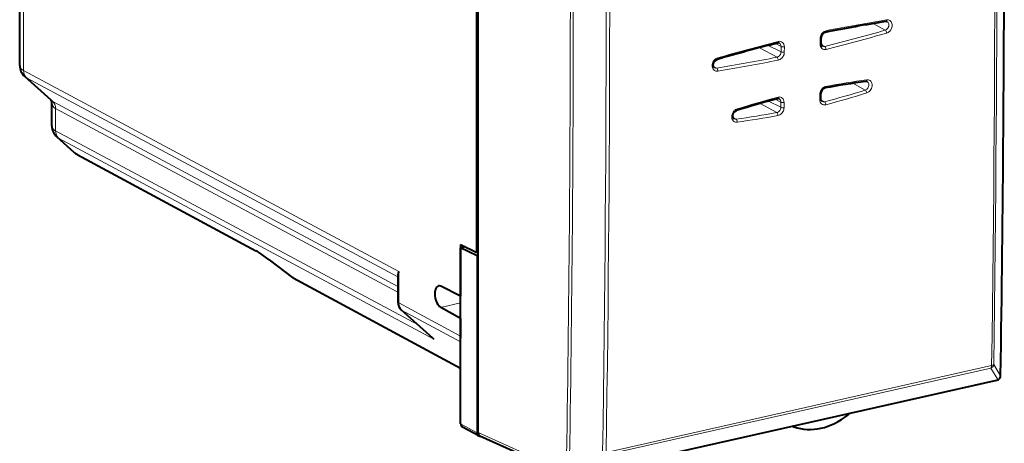
# Model space of a CAD drawing. Extents: x 0 to 420, y 0 to 297.
# Drawn here: x 338 to 380, y 221 to 238 of the extents above; entities that cross this region are included whole.
import ezdxf

# ---------------------------------------------------------------- set-up
doc = ezdxf.new("R2010")
doc.units = 0

msp = doc.modelspace()

# ---------------------------------------------------------------- linework, layer by layer
at = {"color": 7, "lineweight": 40}
for p, q in [((338.310516, 236.492279), (338.310516, 267.923462)), ((357.658478, 228.454605), (357.658478, 255.334976)), ((357.607391, 228.584076), (357.607391, 255.182526)), ((372.140472, 237.41748), (372.141205, 237.647446)), ((339.635406, 235.017303), (338.520813, 236.020233)), ((372.130859, 235.078491), (372.131927, 235.297836)), ((339.666901, 233.945206), (339.666901, 234.946655)), ((339.877197, 233.47316), (340.597198, 232.825287)), ((340.732422, 232.729843), (348.278503, 228.663116)), ((356.915863, 228.929535), (357.607391, 228.584076)), ((356.915863, 228.929535), (356.915863, 226.744751)), ((357.110413, 228.832367), (356.925171, 228.79068)), ((357.616699, 228.445206), (356.925171, 228.79068)), ((356.925171, 221.354065), (356.925171, 228.79068)), ((348.835449, 228.283173), (349.840363, 227.523132)), ((357.658478, 228.595566), (357.607391, 228.584076)), ((357.616699, 228.445206), (357.658478, 228.454605)), ((357.616699, 228.445206), (357.616699, 220.977219)), ((357.658478, 220.986572), (357.658478, 228.454605)), ((349.820374, 227.542542), (349.840363, 227.523132)), ((349.840363, 227.523132), (349.854584, 227.514008)), ((349.854584, 227.514008), (356.925201, 223.703506)), ((354.279541, 227.654846), (354.279541, 226.49321)), ((356.915863, 226.744751), (356.083344, 227.16066)), ((356.925171, 226.746841), (356.915863, 226.744751)), ((355.748199, 224.965851), (354.419189, 226.161713)), ((356.915863, 225.805054), (356.083344, 226.271332)), ((356.925171, 225.807159), (356.915863, 225.805054)), ((356.915863, 225.805054), (356.915863, 225.059982)), ((355.748199, 224.965851), (355.790253, 224.930923)), ((361.595276, 219.158813), (379.56308, 223.202332)), ((379.674896, 223.271454), (379.675903, 223.272705)), ((357.689392, 220.838501), (356.997864, 221.215347)), ((370.988159, 221.228912), (370.926575, 221.258759)), ((370.988159, 221.228912), (370.999512, 221.224152)), ((357.739716, 220.843643), (361.470062, 219.171524))]:
    msp.add_line(p, q, dxfattribs=at)
at = {"color": 7, "lineweight": 18}
for p, q in [((338.470367, 236.27478), (338.470367, 267.77002)), ((374.847076, 237.978485), (374.337616, 238.257904)), ((370.451691, 237.289322), (370.21048, 237.410065)), ((372.095428, 237.388702), (372.096161, 237.618668)), ((372.293427, 237.288712), (372.146301, 237.369492)), ((370.280548, 236.835724), (369.547546, 237.238983)), ((370.450928, 237.059372), (369.905853, 237.332214)), ((370.450928, 237.059372), (370.451691, 237.289322)), ((370.58847, 237.049561), (370.589233, 237.279541)), ((338.470367, 236.27478), (354.311523, 227.782684)), ((367.727692, 236.376328), (367.597412, 236.44809)), ((338.592712, 235.970093), (354.279541, 227.560715)), ((339.704407, 234.969742), (338.592712, 235.970093)), ((374.005005, 235.447922), (373.482086, 235.734451)), ((372.085815, 235.049591), (372.086884, 235.268951)), ((339.704407, 234.969742), (354.279541, 227.156342)), ((370.268127, 234.497025), (369.566833, 234.883011)), ((370.440765, 234.720444), (369.918701, 234.981766)), ((370.441925, 234.939789), (370.203308, 235.059219)), ((370.440765, 234.720444), (370.441895, 234.939789)), ((370.578308, 234.710342), (370.579437, 234.929718)), ((372.285095, 234.950928), (372.136078, 235.0327)), ((339.826752, 234.665054), (354.279541, 226.917236)), ((339.826752, 233.727707), (339.826752, 234.665054)), ((368.549377, 234.220169), (368.424316, 234.289108)), ((339.826752, 233.727707), (355.124908, 225.526703)), ((339.949097, 233.423019), (340.672058, 232.772476)), ((339.949097, 233.423019), (355.790253, 224.930923)), ((340.672058, 232.772476), (348.217987, 228.705826)), ((348.839325, 228.284515), (349.820374, 227.542542)), ((354.311523, 227.782684), (354.311523, 226.456116)), ((349.820374, 227.542542), (356.925201, 223.713608)), ((354.311523, 226.456116), (356.915863, 225.059982)), ((354.433868, 226.151428), (356.925201, 224.815872)), ((355.790253, 224.930923), (354.433868, 226.151428)), ((356.925171, 226.46077), (356.083344, 226.271332)), ((379.308838, 223.698196), (363.03363, 220.035568)), ((379.340973, 223.809586), (363.065735, 220.146973)), ((379.59845, 223.22554), (379.308838, 223.698196)), ((379.715973, 223.380646), (379.426392, 223.853455)), ((361.629639, 219.180786), (379.597443, 223.224289)), ((379.597443, 223.224289), (379.59845, 223.22554)), ((357.616699, 220.977219), (356.925171, 221.354065)), ((357.658478, 220.986572), (361.387726, 219.314957))]:
    msp.add_line(p, q, dxfattribs=at)
for points in [[(374.927734, 238.338608), (374.952606, 238.322571), (374.973267, 238.300751), (374.988953, 238.274094), (374.999268, 238.243683), (375.004028, 238.207291), (375.001953, 238.169327), (374.993286, 238.131302), (374.978394, 238.094666), (374.957947, 238.06076), (374.934601, 238.032806), (374.907745, 238.009201), (374.878235, 237.990845), (374.847076, 237.978485)], [(374.907593, 238.415482), (374.945068, 238.418274), (374.981995, 238.414352), (375.016998, 238.403687), (375.048798, 238.386597), (375.076752, 238.363464), (375.100311, 238.334824), (375.118866, 238.301758), (375.131897, 238.265518), (375.139709, 238.225098), (375.141602, 238.183029), (375.137848, 238.140289), (375.128601, 238.097794), (375.110168, 238.04686), (375.084473, 237.998886), (375.069153, 237.97644), (375.052307, 237.955261), (375.027649, 237.92926), (375.000793, 237.906204), (374.972015, 237.886475), (374.939514, 237.869446), (374.905762, 237.857117)], [(372.096161, 237.618668), (372.099548, 237.664261), (372.109131, 237.709686), (372.124603, 237.753937), (372.145569, 237.796082), (372.1716, 237.835373), (372.202179, 237.870804), (372.236725, 237.901474), (372.274506, 237.926529), (372.312592, 237.944336), (372.35202, 237.955658)], [(370.450928, 237.059372), (370.447693, 237.023148), (370.438507, 236.987091), (370.423767, 236.952423), (370.404022, 236.920303), (370.379913, 236.891815), (370.349487, 236.866058), (370.315796, 236.84697), (370.298279, 236.840317), (370.280548, 236.835724)], [(370.58847, 237.049561), (370.585083, 237.003983), (370.57547, 236.958572), (370.559967, 236.914337), (370.539001, 236.872208), (370.512939, 236.832932), (370.482361, 236.797531), (370.447815, 236.766876), (370.410034, 236.741837), (370.371948, 236.72403), (370.33255, 236.712708)], [(367.777008, 236.252838), (367.739532, 236.250031), (367.702637, 236.253952), (367.667633, 236.264618), (367.635834, 236.281708), (367.60791, 236.304825), (367.58432, 236.333466), (367.565796, 236.366516), (367.552765, 236.402756), (367.544983, 236.443176), (367.54306, 236.485229), (367.546814, 236.527969), (367.55603, 236.57048), (367.574493, 236.621414), (367.600159, 236.669388), (367.615479, 236.691833), (367.632324, 236.713028), (367.656952, 236.739029), (367.683807, 236.7621), (367.712585, 236.78183), (367.745087, 236.798859), (367.778839, 236.811203)], [(374.082947, 235.805939), (374.107483, 235.790115), (374.12793, 235.768631), (374.143524, 235.742371), (374.153778, 235.712402), (374.158661, 235.676514), (374.156799, 235.639038), (374.148438, 235.601425), (374.134003, 235.565094), (374.114044, 235.531357), (374.091187, 235.503357), (374.064819, 235.479553), (374.035767, 235.460815), (374.005005, 235.447922)], [(374.068298, 235.883286), (374.105072, 235.885178), (374.141205, 235.880539), (374.175354, 235.8694), (374.206299, 235.852066), (374.233459, 235.828918), (374.256348, 235.800461), (374.274323, 235.767776), (374.286926, 235.732025), (374.294434, 235.692245), (374.296265, 235.650864), (374.292542, 235.608826), (374.283539, 235.567001), (374.265564, 235.5168), (374.24057, 235.469421), (374.209229, 235.426178), (374.191101, 235.406204), (374.171692, 235.387817), (374.151764, 235.371658), (374.130859, 235.357285), (374.098816, 235.339767), (374.065491, 235.326797)], [(372.086884, 235.268951), (372.090393, 235.314819), (372.100189, 235.360504), (372.115967, 235.404984), (372.137238, 235.447311), (372.163696, 235.48671), (372.194702, 235.522156), (372.229675, 235.552734), (372.267883, 235.577591), (372.306335, 235.595078), (372.346039, 235.605957)], [(368.596924, 234.09613), (368.56012, 234.094238), (368.524017, 234.098862), (368.489868, 234.110001), (368.458923, 234.127335), (368.431763, 234.150467), (368.408905, 234.178909), (368.39093, 234.211594), (368.378326, 234.24733), (368.370819, 234.287109), (368.368988, 234.328491), (368.372681, 234.370514), (368.381683, 234.412338), (368.399658, 234.462555), (368.424652, 234.509949), (368.455994, 234.553207), (368.474091, 234.573181), (368.4935, 234.591568), (368.513397, 234.607727), (368.534302, 234.622116), (368.566345, 234.639648), (368.599701, 234.652618)], [(370.440796, 234.720428), (370.437408, 234.684021), (370.428009, 234.647797), (370.412994, 234.613007), (370.392944, 234.580826), (370.368469, 234.552353), (370.337677, 234.526718), (370.30365, 234.507874), (370.28598, 234.501389), (370.268127, 234.497025)], [(370.578308, 234.710342), (370.574799, 234.66449), (370.564972, 234.618835), (370.549194, 234.574371), (370.527893, 234.532059), (370.501434, 234.492691), (370.470398, 234.457275), (370.435425, 234.426697), (370.397247, 234.401871), (370.358795, 234.384399), (370.319092, 234.37352)]]:
    msp.add_lwpolyline(points, dxfattribs=at)
at = {"color": 7, "lineweight": 40}
for points in [[(372.316833, 237.886688), (372.299713, 237.882217), (372.273071, 237.870865), (372.246368, 237.854004), (372.228821, 237.83963), (372.212097, 237.822952), (372.196533, 237.804276), (372.182434, 237.783875), (372.170135, 237.7621), (372.159821, 237.73938), (372.151703, 237.716095), (372.145874, 237.692719), (372.142395, 237.669678), (372.141205, 237.647446)], [(367.642822, 236.390045), (367.624908, 236.403366), (367.611542, 236.419434), (367.60379, 236.432877), (367.597229, 236.448608), (367.592621, 236.464752), (367.58905, 236.486374), (367.588013, 236.507874), (367.589233, 236.530655), (367.592896, 236.554214), (367.598999, 236.578125), (367.607483, 236.601898), (367.618225, 236.625061), (367.631073, 236.647171), (367.645721, 236.667786), (367.661865, 236.686569), (367.679169, 236.703171), (367.697205, 236.717361), (367.719879, 236.731293), (367.751556, 236.744171)], [(372.309875, 235.537079), (372.292389, 235.532745), (372.264343, 235.521027), (372.238678, 235.505035), (372.220978, 235.490723), (372.204041, 235.474091), (372.188232, 235.455399), (372.17395, 235.434952), (372.161438, 235.413101), (372.15097, 235.390259), (372.1427, 235.366867), (372.136749, 235.343353), (372.133179, 235.32019), (372.131927, 235.297836)], [(372.18512, 234.961288), (372.166504, 234.975388), (372.153534, 234.991348), (372.146027, 235.004669), (372.139679, 235.020187), (372.132324, 235.052963), (372.130859, 235.078491)], [(368.468231, 234.234344), (368.449615, 234.248413), (368.436646, 234.264389), (368.429108, 234.27771), (368.422791, 234.293259), (368.415405, 234.326111), (368.41394, 234.351578), (368.415192, 234.373962), (368.418762, 234.397125), (368.424713, 234.420639), (368.433014, 234.444046), (368.443481, 234.466888), (368.456024, 234.488739), (368.470306, 234.509201), (368.486115, 234.527893), (368.503082, 234.54451), (368.520813, 234.558823), (368.546417, 234.574768), (368.574554, 234.586502)], [(348.835449, 228.283173), (348.681488, 228.397278), (348.527893, 228.505783), (348.430878, 228.570694), (348.344482, 228.625107), (348.278503, 228.663116)]]:
    msp.add_lwpolyline(points, dxfattribs=at)
at = {"color": 7, "lineweight": 18}
for centre, radius, start, end in [((-1015.530518, 244.104706), 1395.400835, 359.14903, 0.853046), ((-1017.680176, 243.584793), 1397.161412, 359.189017, 0.812866), ((-1017.496094, 243.627213), 1397.062791, 359.189019, 0.812866), ((-926.823486, 240.037674), 1288.3794, 359.078453, 0.923719), ((-926.915771, 240.009598), 1288.597986, 359.078455, 0.923717), ((-927.064819, 239.912903), 1290.134746, 359.121764, 0.880208), ((-927.021606, 239.922943), 1290.239202, 359.121772, 0.8802), ((386.737762, 165.337646), 74.029207, 99.19552, 101.20531), ((353.111145, 313.373901), 78.466037, 284.150271, 286.081862), ((353.149017, 313.322754), 78.539284, 284.150449, 286.082272), ((389.528137, 161.380554), 78.5036, 104.151465, 106.084135), ((370.30307, 237.300613), 0.148103, 355.659369, 60.665802), ((370.534485, 237.287033), 0.243279, 249.848337, 282.808228), ((370.535217, 237.517151), 0.243423, 249.870105, 282.80945), ((372.257599, 237.416885), 0.132907, 241.988101, 285.609425), ((355.901337, 309.413025), 73.987999, 279.197715, 281.206473), ((355.940216, 309.357361), 74.056608, 279.197284, 281.206296), ((367.704651, 236.504562), 0.130223, 241.631032, 280.187969), ((338.764374, 236.29306), 0.365745, 228.244353, 242.00825), ((379.337708, 197.676468), 38.568483, 97.852603, 100.444291), ((361.52005, 275.427124), 41.883287, 284.893566, 287.342838), ((361.556702, 275.380859), 41.961854, 284.893847, 287.343426), ((339.866211, 235.278992), 0.348969, 228.58854, 242.383173), ((339.968506, 234.930481), 0.301201, 176.932881, 241.896153), ((381.103699, 194.621323), 41.938684, 104.89558, 107.34647), ((370.294128, 234.951431), 0.147301, 355.492993, 60.39771), ((370.525787, 235.165909), 0.241967, 249.649101, 282.797525), ((372.247375, 235.078705), 0.133053, 242.077044, 286.443664), ((363.285095, 272.372314), 38.513645, 277.856136, 280.44626), ((370.524689, 234.946411), 0.241831, 249.628337, 282.796336), ((368.529694, 234.34787), 0.129147, 241.576076, 278.770036), ((363.323212, 272.319672), 38.585639, 277.855507, 280.445973), ((340.120758, 233.745987), 0.365745, 228.244476, 242.008236), ((340.854279, 233.110138), 0.383699, 227.934126, 241.644187), ((340.879028, 233.001495), 0.308684, 227.895795, 241.647261), ((379.223663, 223.885178), 0.205339, 294.487988, 351.106715), ((379.513336, 223.412521), 0.205308, 294.475721, 351.062285), ((379.690918, 223.396744), 0.029772, 327.30385, 358.209388)]:
    msp.add_arc(centre, radius, start, end, dxfattribs=at)
at = {"color": 7, "lineweight": 40}
for centre, radius, start, end in [((-1015.498901, 244.114822), 1395.373809, 359.14922, 0.853228), ((386.685699, 165.354126), 73.942108, 99.196197, 101.205344), ((374.887115, 238.249573), 0.097943, 65.471775, 100.888704), ((389.475403, 161.400879), 78.412599, 104.151492, 106.083944), ((370.33371, 237.334686), 0.103227, 66.235493, 106.361557), ((372.270081, 237.404129), 0.129325, 174.115606, 234.385322), ((338.941193, 236.490372), 0.630619, 179.825903, 228.198181), ((379.283997, 197.701324), 38.473099, 97.853552, 100.444926), ((374.042725, 235.71843), 0.096366, 65.331709, 99.416456), ((339.556366, 234.939743), 0.110852, 3.576124, 44.465501), ((381.049988, 194.646149), 41.843362, 104.895662, 107.346272), ((370.324585, 234.985077), 0.102858, 65.904564, 107.419813), ((340.297577, 233.943283), 0.630617, 179.825863, 228.198318), ((341.06366, 233.342545), 0.696498, 227.957499, 241.604517), ((354.594299, 227.642883), 0.315198, 153.692507, 177.824098), ((356.01297, 227.032471), 0.146035, 61.234797, 100.939923), ((354.71991, 226.482178), 0.43998, 178.565993, 226.819685), ((357.409698, 225.058746), 0.493799, 179.856776, 191.145539), ((379.519684, 223.397537), 0.199984, 282.53599, 320.914188), ((379.520691, 223.398804), 0.199997, 320.912914, 359.143193), ((373.12851, 221.897751), 0.225405, 308.872684, 334.29224), ((357.078186, 221.344086), 0.15248, 176.272525, 238.042765), ((371.039551, 221.333984), 0.116967, 217.389994, 243.939158), ((357.769714, 220.96727), 0.152483, 176.276254, 238.045169), ((357.751526, 220.956879), 0.133801, 242.311005, 283.935646)]:
    msp.add_arc(centre, radius, start, end, dxfattribs=at)
at = {"color": 7, "lineweight": 18}
for centre, major_axis, ratio, start_param, end_param in [((374.852631, 238.44455), (0.015961, -0.098709), 0.535164, 6.283082998, 7.469928818), ((372.297058, 237.984711), (0.01944, -0.098099), 0.524693, 0.007092418, 1.168302321), ((374.8508, 237.88623), (0.027679, -0.096085), 0.496209, 1.123965085, 2.683223279), ((370.280151, 237.530823), (0.024445, -0.09697), 0.508043, 0.000087566, 1.141747181), ((370.340302, 237.223648), (-0.139221, -0.263428), 0.783372, 2.160648992, 3.75597569), ((372.344482, 237.44487), (-0.139526, -0.263535), 0.782725, 5.3035005, 6.897880696), ((372.040466, 237.417801), (0.100006, -0.00032), 0.346554, 5.295475625, 6.283265716), ((372.041199, 237.647751), (0.100006, -0.000305), 0.34632, 5.29541753, 6.283265729), ((372.294464, 237.19574), (0.024445, -0.09697), 0.508025, 1.140748737, 2.70016176), ((367.723877, 236.840271), (0.02771, -0.096085), 0.496235, 0.000000013, 1.124662121), ((370.277557, 236.741852), (0.01944, -0.098099), 0.524711, 1.167286114, 2.726699135), ((339.310577, 236.654907), (0.996216, 0.201263), 0.434704, 3.054054372, 3.627217075), ((338.890442, 236.367523), (0.236237, 0.440674), 0.788241, 2.165704011, 2.951070631), ((367.722046, 236.281967), (0.015991, -0.098709), 0.535192, 1.186016143, 2.745274342), ((374.013306, 235.912628), (0.013641, -0.09906), 0.54199, 6.283070133, 7.47958961), ((372.031921, 235.298309), (0.100006, -0.000488), 0.348695, 5.296013436, 6.28326374), ((372.291077, 235.635284), (0.018127, -0.098343), 0.528854, 6.283118525, 7.455510015), ((374.010529, 235.356201), (0.029785, -0.095459), 0.487898, 1.110172088, 2.672405647), ((339.406677, 234.572311), (-0.236237, -0.440674), 0.788241, 2.165704011, 2.951070631), ((370.268036, 235.180008), (0.025696, -0.096649), 0.503496, 0.000103901, 1.13220406), ((370.33078, 234.873901), (-0.140137, -0.262604), 0.782324, 2.163692635, 3.771416392), ((372.334595, 235.105728), (-0.140411, -0.262711), 0.78168, 5.306620577, 6.913280984), ((372.030853, 235.078979), (0.100006, -0.000504), 0.348919, 5.296069357, 6.283263717), ((372.28717, 234.858215), (0.025696, -0.096649), 0.503472, 1.131226384, 2.693621742), ((368.544739, 234.681961), (0.029816, -0.095459), 0.487931, 0.000113065, 1.11085671), ((370.26413, 234.402939), (0.018127, -0.098343), 0.52888, 1.171316718, 2.733712075), ((368.541931, 234.125534), (0.013641, -0.09906), 0.542026, 1.195668842, 2.757902405), ((340.666962, 234.107834), (0.996216, 0.201263), 0.434704, 3.054054372, 3.627217075), ((340.246826, 233.82045), (0.236237, 0.440674), 0.788241, 2.165704011, 2.951070631), ((349.048645, 227.95665), (0.991058, -0.798676), 0.101732, 1.864706158, 2.641369079), ((348.515747, 229.103256), (-0.237213, -0.440155), 0.783852, 6.094396306, 6.283142067), ((349.137054, 228.681961), (-0.301605, -0.398788), 0.038933, 6.283111716, 6.400072698), ((354.479553, 226.49321), (-0.200012, 0), 0.34202, 0.000065217, 0.573237879), ((354.730194, 226.549622), (-0.23288, -0.442474), 0.786303, 5.301300547, 6.086667003), ((354.552948, 226.310394), (-0.133789, -0.148666), 0.607078, 0.00011708, 0.147179089), ((379.231079, 223.871445), (0.043915, -0.195114), 0.516517, 0.374934128, 1.134675752), ((379.231079, 223.871445), (0.199982, -0.002853), 0.362055, 5.29937404, 6.071686401), ((379.519653, 223.397552), (0.043915, -0.195114), 0.516517, 6.27829643, 6.658119435), ((379.519653, 223.397552), (0.155243, -0.126083), 0.806215, 5.724549162, 6.283086897), ((379.520691, 223.398804), (0.155243, -0.126083), 0.806215, 5.724549162, 6.283086897)]:
    msp.add_ellipse(centre, major_axis=major_axis, ratio=ratio, start_param=start_param, end_param=end_param, dxfattribs=at)
at = {"color": 7, "lineweight": 40}
for centre, major_axis, ratio, start_param, end_param in [((356.08783, 226.713623), (0.102051, -0.462143), 0.50966, 3.143677465, 5.856895223), ((372.145874, 223.972931), (-1.376129, -2.648605), 0.784974, 0.106942182, 1.052410275), ((357.825592, 221.024307), (0.092407, 0.177521), 0.784509, 2.156581067, 3.187570397)]:
    msp.add_ellipse(centre, major_axis=major_axis, ratio=ratio, start_param=start_param, end_param=end_param, dxfattribs=at)

doc.saveas('drawing.dxf')
